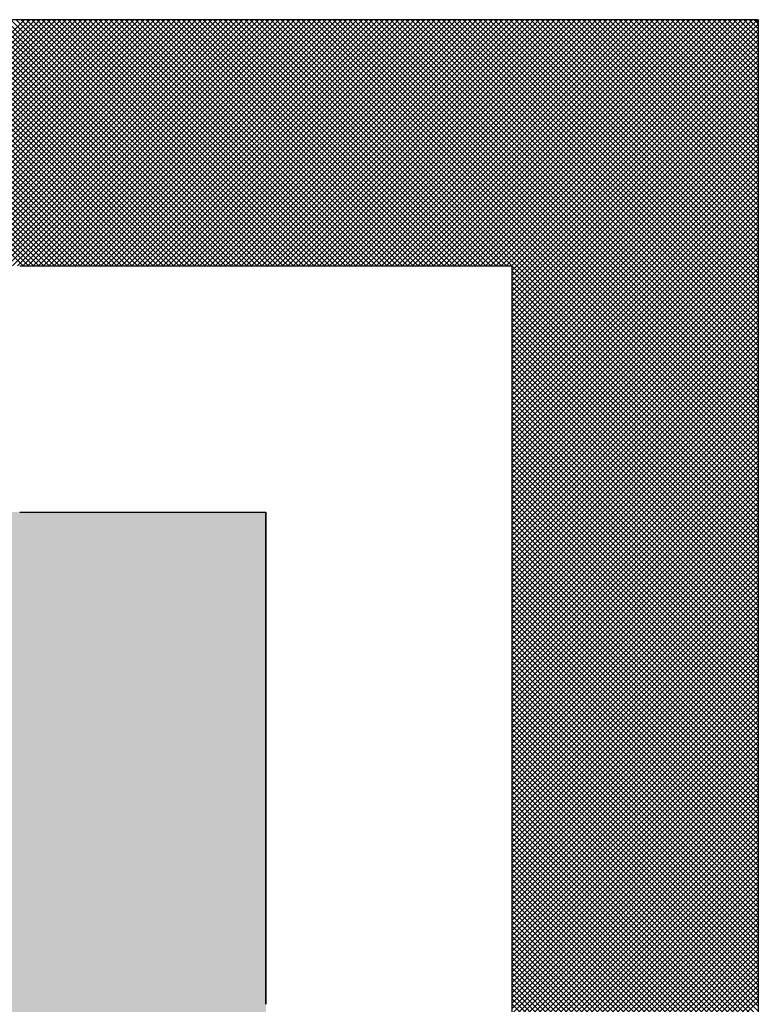
# Model space of a CAD drawing. Units: millimetres. Extents: x 0 to 1260, y -1 to 891.
# Drawn here: x 1165 to 1168, y 569 to 574 of the extents above; entities that cross this region are included whole.
import ezdxf

# ---------------------------------------------------------------- set-up
doc = ezdxf.new("R2010")
doc.units = ezdxf.units.MM
doc.header["$LTSCALE"] = 0.571789
doc.layers.add('NoLayerName_001', color=7, linetype='Continuous')
doc.layers.add('NoLayerName_006', color=7, linetype='Continuous')

# ---------------------------------------------------------------- blocks, each defined once
blk = doc.blocks.new('*X25')
at = {"layer": 'NoLayerName_001', "color": 7, "linetype": 'Continuous', "lineweight": 25}
for p, q in [((1.2056, 2.4), (0.8056, 2.8)), ((0.808, 2.4), (1.208, 2.8)), ((1.2141, 2.4), (0.8141, 2.8)), ((0.8164, 2.4), (1.2164, 2.8)), ((1.2225, 2.4), (0.8225, 2.8)), ((0.8249, 2.4), (1.2249, 2.8)), ((1.231, 2.4), (0.831, 2.8)), ((0.8333, 2.4), (1.2333, 2.8)), ((1.2394, 2.4), (0.8394, 2.8)), ((0.8418, 2.4), (1.2418, 2.8)), ((1.2479, 2.4), (0.8479, 2.8)), ((0.8502, 2.4), (1.2502, 2.8)), ((1.2563, 2.4), (0.8563, 2.8)), ((0.8587, 2.4), (1.2587, 2.8)), ((1.2647, 2.4), (0.8647, 2.8)), ((0.8671, 2.4), (1.2671, 2.8)), ((1.2732, 2.4), (0.8732, 2.8)), ((0.8756, 2.4), (1.2756, 2.8)), ((1.2816, 2.4), (0.8816, 2.8)), ((0.884, 2.4), (1.284, 2.8)), ((1.2901, 2.4), (0.8901, 2.8)), ((0.8925, 2.4), (1.2925, 2.8)), ((1.2985, 2.4), (0.8985, 2.8)), ((0.9009, 2.4), (1.3009, 2.8)), ((1.307, 2.4), (0.907, 2.8)), ((0.9093, 2.4), (1.3093, 2.8)), ((1.3154, 2.4), (0.9154, 2.8)), ((0.9178, 2.4), (1.3178, 2.8)), ((1.3239, 2.4), (0.9239, 2.8)), ((0.9262, 2.4), (1.3262, 2.8)), ((1.3323, 2.4), (0.9323, 2.8)), ((0.9347, 2.4), (1.3347, 2.8)), ((1.3408, 2.4), (0.9408, 2.8)), ((0.9431, 2.4), (1.3431, 2.8)), ((1.3492, 2.4), (0.9492, 2.8)), ((0.9516, 2.4), (1.3516, 2.8)), ((1.3576, 2.4), (0.9576, 2.8)), ((0.96, 2.4), (1.36, 2.8)), ((1.3661, 2.4), (0.9661, 2.8)), ((0.9685, 2.4), (1.3685, 2.8)), ((1.3745, 2.4), (0.9745, 2.8)), ((0.9769, 2.4), (1.3769, 2.8)), ((1.383, 2.4), (0.983, 2.8)), ((0.9854, 2.4), (1.3854, 2.8)), ((1.3914, 2.4), (0.9914, 2.8)), ((0.9938, 2.4), (1.3938, 2.8)), ((1.3999, 2.4), (0.9999, 2.8)), ((1.0022, 2.4), (1.4022, 2.8)), ((1.4083, 2.4), (1.0083, 2.8)), ((1.0107, 2.4), (1.4107, 2.8)), ((1.4168, 2.4), (1.0168, 2.8)), ((1.0191, 2.4), (1.4191, 2.8)), ((1.4252, 2.4), (1.0252, 2.8)), ((1.0276, 2.4), (1.4276, 2.8)), ((1.4337, 2.4), (1.0337, 2.8)), ((1.036, 2.4), (1.436, 2.8)), ((1.4421, 2.4), (1.0421, 2.8)), ((1.0445, 2.4), (1.4445, 2.8)), ((1.4506, 2.4), (1.0506, 2.8)), ((1.0529, 2.4), (1.4529, 2.8)), ((1.459, 2.4), (1.059, 2.8)), ((1.0614, 2.4), (1.4614, 2.8)), ((1.4674, 2.4), (1.0674, 2.8)), ((1.0698, 2.4), (1.4698, 2.8)), ((1.4759, 2.4), (1.0759, 2.8)), ((1.0783, 2.4), (1.4783, 2.8)), ((1.4843, 2.4), (1.0843, 2.8)), ((1.0867, 2.4), (1.4867, 2.8)), ((1.4928, 2.4), (1.0928, 2.8)), ((1.0952, 2.4), (1.4952, 2.8)), ((1.5012, 2.4), (1.1012, 2.8)), ((1.1036, 2.4), (1.5036, 2.8)), ((1.5097, 2.4), (1.1097, 2.8)), ((1.112, 2.4), (1.512, 2.8)), ((1.5181, 2.4), (1.1181, 2.8)), ((1.1205, 2.4), (1.5205, 2.8)), ((1.5266, 2.4), (1.1266, 2.8)), ((1.1289, 2.4), (1.5289, 2.8)), ((1.535, 2.4), (1.135, 2.8)), ((1.1374, 2.4), (1.5374, 2.8)), ((1.5435, 2.4), (1.1435, 2.8)), ((1.1458, 2.4), (1.5458, 2.8)), ((1.5519, 2.4), (1.1519, 2.8)), ((1.1543, 2.4), (1.5543, 2.8)), ((1.5603, 2.4), (1.1603, 2.8)), ((1.1627, 2.4), (1.5627, 2.8)), ((1.5688, 2.4), (1.1688, 2.8)), ((1.1712, 2.4), (1.5712, 2.8)), ((1.5772, 2.4), (1.1772, 2.8)), ((1.1796, 2.4), (1.5796, 2.8)), ((1.5857, 2.4), (1.1857, 2.8)), ((1.1881, 2.4), (1.5881, 2.8)), ((1.5941, 2.4), (1.1941, 2.8)), ((1.1965, 2.4), (1.5965, 2.8)), ((1.6026, 2.4), (1.2026, 2.8)), ((1.2049, 2.4), (1.6049, 2.8)), ((1.611, 2.4), (1.211, 2.8)), ((1.2134, 2.4), (1.6134, 2.8)), ((1.6195, 2.4), (1.2195, 2.8)), ((1.2218, 2.4), (1.6218, 2.8)), ((1.6279, 2.4), (1.2279, 2.8)), ((1.2303, 2.4), (1.6303, 2.8)), ((1.6364, 2.4), (1.2364, 2.8)), ((1.2387, 2.4), (1.6387, 2.8)), ((1.6448, 2.4), (1.2448, 2.8)), ((1.2472, 2.4), (1.6472, 2.8)), ((1.6532, 2.4), (1.2532, 2.8)), ((1.2556, 2.4), (1.6556, 2.8)), ((1.6617, 2.4), (1.2617, 2.8)), ((1.2641, 2.4), (1.6641, 2.8)), ((1.6701, 2.4), (1.2701, 2.8)), ((1.2725, 2.4), (1.6725, 2.8)), ((1.6786, 2.4), (1.2786, 2.8)), ((1.281, 2.4), (1.681, 2.8)), ((1.687, 2.4), (1.287, 2.8)), ((1.2894, 2.4), (1.6894, 2.8)), ((1.6955, 2.4), (1.2955, 2.8)), ((1.2978, 2.4), (1.6978, 2.8)), ((1.7039, 2.4), (1.3039, 2.8)), ((1.3063, 2.4), (1.7063, 2.8)), ((1.7124, 2.4), (1.3124, 2.8)), ((1.3147, 2.4), (1.7147, 2.8)), ((1.7208, 2.4), (1.3208, 2.8)), ((1.3232, 2.4), (1.7232, 2.8)), ((1.7293, 2.4), (1.3293, 2.8)), ((1.3316, 2.4), (1.7316, 2.8)), ((1.7377, 2.4), (1.3377, 2.8)), ((1.3401, 2.4), (1.7401, 2.8)), ((1.7462, 2.4), (1.3462, 2.8)), ((1.3485, 2.4), (1.7485, 2.8)), ((1.7546, 2.4), (1.3546, 2.8)), ((1.357, 2.4), (1.757, 2.8)), ((1.763, 2.4), (1.363, 2.8)), ((1.3654, 2.4), (1.7654, 2.8)), ((1.7715, 2.4), (1.3715, 2.8)), ((1.3739, 2.4), (1.7739, 2.8)), ((1.7799, 2.4), (1.3799, 2.8)), ((1.3823, 2.4), (1.7823, 2.8)), ((1.7884, 2.4), (1.3884, 2.8)), ((1.3908, 2.4), (1.7908, 2.8)), ((1.7968, 2.4), (1.3968, 2.8)), ((1.3992, 2.4), (1.7992, 2.8)), ((1.8053, 2.4), (1.4053, 2.8)), ((1.4076, 2.4), (1.8076, 2.8)), ((1.8137, 2.4), (1.4137, 2.8)), ((1.4161, 2.4), (1.8161, 2.8)), ((1.8222, 2.4), (1.4222, 2.8)), ((1.4245, 2.4), (1.8245, 2.8)), ((1.8306, 2.4), (1.4306, 2.8)), ((1.433, 2.4), (1.833, 2.8)), ((1.8391, 2.4), (1.4391, 2.8)), ((1.4414, 2.4), (1.8414, 2.8)), ((1.8475, 2.4), (1.4475, 2.8)), ((1.4499, 2.4), (1.8499, 2.8)), ((1.8559, 2.4), (1.4559, 2.8)), ((1.4583, 2.4), (1.8583, 2.8)), ((1.8644, 2.4), (1.4644, 2.8)), ((1.4668, 2.4), (1.8668, 2.8)), ((1.8728, 2.4), (1.4728, 2.8)), ((1.4752, 2.4), (1.8752, 2.8)), ((1.8813, 2.4), (1.4813, 2.8)), ((1.4837, 2.4), (1.8837, 2.8)), ((1.8897, 2.4), (1.4897, 2.8)), ((1.4921, 2.4), (1.8921, 2.8)), ((1.8982, 2.4), (1.4982, 2.8)), ((1.5005, 2.4), (1.9005, 2.8)), ((1.9066, 2.4), (1.5066, 2.8)), ((1.509, 2.4), (1.909, 2.8)), ((1.9151, 2.4), (1.5151, 2.8)), ((1.5174, 2.4), (1.9174, 2.8)), ((1.9235, 2.4), (1.5235, 2.8)), ((1.5259, 2.4), (1.9259, 2.8)), ((1.932, 2.4), (1.532, 2.8)), ((1.5343, 2.4), (1.9343, 2.8)), ((1.9404, 2.4), (1.5404, 2.8)), ((1.5428, 2.4), (1.9428, 2.8)), ((1.9488, 2.4), (1.5488, 2.8)), ((1.5512, 2.4), (1.9512, 2.8)), ((1.9573, 2.4), (1.5573, 2.8)), ((1.5597, 2.4), (1.9597, 2.8)), ((1.9657, 2.4), (1.5657, 2.8)), ((1.5681, 2.4), (1.9681, 2.8)), ((1.9742, 2.4), (1.5742, 2.8)), ((1.5766, 2.4), (1.9766, 2.8)), ((1.9826, 2.4), (1.5826, 2.8)), ((1.585, 2.4), (1.985, 2.8)), ((1.9911, 2.4), (1.5911, 2.8)), ((1.5934, 2.4), (1.9934, 2.8)), ((1.9995, 2.4), (1.5995, 2.8)), ((1.6019, 2.4), (2.0019, 2.8)), ((2.4, 2.008), (1.608, 2.8)), ((1.6103, 2.4), (2.0103, 2.8)), ((2.4, 2.0164), (1.6164, 2.8)), ((1.6188, 2.4), (2.0188, 2.8)), ((2.4, 2.0248), (1.6249, 2.8)), ((1.6272, 2.4), (2.0272, 2.8)), ((2.4, 2.0333), (1.6333, 2.8)), ((1.6357, 2.4), (2.0357, 2.8)), ((2.4, 2.0417), (1.6418, 2.8)), ((1.6441, 2.4), (2.0441, 2.8)), ((2.4, 2.0502), (1.6502, 2.8)), ((1.6526, 2.4), (2.0526, 2.8)), ((2.4, 2.0586), (1.6586, 2.8)), ((1.661, 2.4), (2.061, 2.8)), ((2.4, 2.0671), (1.6671, 2.8)), ((1.6695, 2.4), (2.0695, 2.8)), ((2.4, 2.0755), (1.6755, 2.8)), ((1.6779, 2.4), (2.0779, 2.8)), ((2.4, 2.084), (1.684, 2.8)), ((1.6864, 2.4), (2.0864, 2.8)), ((2.4, 2.0924), (1.6924, 2.8)), ((1.6948, 2.4), (2.0948, 2.8)), ((2.4, 2.1009), (1.7009, 2.8)), ((1.7032, 2.4), (2.1032, 2.8)), ((2.4, 2.1093), (1.7093, 2.8)), ((1.7117, 2.4), (2.1117, 2.8)), ((2.4, 2.1177), (1.7178, 2.8)), ((1.7201, 2.4), (2.1201, 2.8)), ((2.4, 2.1262), (1.7262, 2.8)), ((1.7286, 2.4), (2.1286, 2.8)), ((2.4, 2.1346), (1.7347, 2.8)), ((1.737, 2.4), (2.137, 2.8)), ((2.4, 2.1431), (1.7431, 2.8)), ((1.7455, 2.4), (2.1455, 2.8)), ((2.4, 2.1515), (1.7515, 2.8)), ((1.7539, 2.4), (2.1539, 2.8)), ((2.4, 2.16), (1.76, 2.8)), ((1.7624, 2.4), (2.1624, 2.8)), ((2.4, 2.1684), (1.7684, 2.8)), ((1.7708, 2.4), (2.1708, 2.8)), ((2.4, 2.1769), (1.7769, 2.8)), ((1.7793, 2.4), (2.1793, 2.8)), ((2.4, 2.1853), (1.7853, 2.8)), ((1.7877, 2.4), (2.1877, 2.8)), ((2.4, 2.1938), (1.7938, 2.8)), ((1.7961, 2.4), (2.1961, 2.8)), ((2.4, 2.2022), (1.8022, 2.8)), ((1.8046, 2.4), (2.2046, 2.8)), ((2.4, 2.2107), (1.8107, 2.8)), ((1.813, 2.4), (2.213, 2.8)), ((2.4, 2.2191), (1.8191, 2.8)), ((1.8215, 2.4), (2.2215, 2.8)), ((2.4, 2.2275), (1.8276, 2.8)), ((1.8299, 2.4), (2.2299, 2.8)), ((2.4, 2.236), (1.836, 2.8)), ((1.8384, 2.4), (2.2384, 2.8)), ((2.4, 2.2444), (1.8444, 2.8)), ((1.8468, 2.4), (2.2468, 2.8)), ((2.4, 2.2529), (1.8529, 2.8)), ((1.8553, 2.4), (2.2553, 2.8)), ((2.4, 2.2613), (1.8613, 2.8)), ((1.8637, 2.4), (2.2637, 2.8)), ((2.4, 2.2698), (1.8698, 2.8)), ((1.8722, 2.4), (2.2722, 2.8)), ((2.4, 2.2782), (1.8782, 2.8)), ((1.8806, 2.4), (2.2806, 2.8)), ((2.4, 2.2867), (1.8867, 2.8)), ((1.889, 2.4), (2.289, 2.8)), ((2.4, 2.2951), (1.8951, 2.8)), ((1.8975, 2.4), (2.2975, 2.8)), ((2.4, 2.3036), (1.9036, 2.8)), ((1.9059, 2.4), (2.3059, 2.8)), ((2.4, 2.312), (1.912, 2.8)), ((1.9144, 2.4), (2.3144, 2.8)), ((2.4, 2.3204), (1.9205, 2.8)), ((1.9228, 2.4), (2.3228, 2.8)), ((2.4, 2.3289), (1.9289, 2.8)), ((1.9313, 2.4), (2.3313, 2.8)), ((2.4, 2.3373), (1.9374, 2.8)), ((1.9397, 2.4), (2.3397, 2.8)), ((2.4, 2.3458), (1.9458, 2.8)), ((1.9482, 2.4), (2.3482, 2.8)), ((2.4, 2.3542), (1.9542, 2.8)), ((1.9566, 2.4), (2.3566, 2.8)), ((2.4, 2.3627), (1.9627, 2.8)), ((1.9651, 2.4), (2.3651, 2.8)), ((2.4, 2.3711), (1.9711, 2.8)), ((1.9735, 2.4), (2.3735, 2.8)), ((2.4, 2.3796), (1.9796, 2.8)), ((1.982, 2.4), (2.382, 2.8)), ((2.4, 2.388), (1.988, 2.8)), ((1.9904, 2.4), (2.3904, 2.8)), ((2.4, 2.3965), (1.9965, 2.8)), ((1.9988, 2.4), (2.3988, 2.8)), ((2, 2.3927), (2.4, 2.7927)), ((2, 2.3843), (2.4, 2.7843)), ((2.4, 2.4049), (2.0049, 2.8)), ((2.4, 2.4133), (2.0134, 2.8)), ((2.4, 2.4218), (2.0218, 2.8)), ((2.4, 2.4302), (2.0303, 2.8)), ((2.4, 2.4387), (2.0387, 2.8)), ((2.4, 2.4471), (2.0471, 2.8)), ((2.4, 2.4556), (2.0556, 2.8)), ((2.4, 2.464), (2.064, 2.8)), ((2.4, 2.4725), (2.0725, 2.8)), ((2.4, 2.4809), (2.0809, 2.8)), ((2.4, 2.4894), (2.0894, 2.8)), ((2.4, 2.4978), (2.0978, 2.8)), ((2.4, 2.5063), (2.1063, 2.8)), ((2.4, 2.5147), (2.1147, 2.8)), ((2.4, 2.5231), (2.1232, 2.8)), ((2.4, 2.5316), (2.1316, 2.8)), ((2.4, 2.54), (2.14, 2.8)), ((2.4, 2.5485), (2.1485, 2.8)), ((2.4, 2.5569), (2.1569, 2.8)), ((2.4, 2.5654), (2.1654, 2.8)), ((2.4, 2.5738), (2.1738, 2.8)), ((2.4, 2.5823), (2.1823, 2.8)), ((2.4, 2.5907), (2.1907, 2.8)), ((2.4, 2.5992), (2.1992, 2.8)), ((2.4, 2.6076), (2.2076, 2.8)), ((2.4, 2.616), (2.2161, 2.8)), ((2.4, 2.6245), (2.2245, 2.8)), ((2.4, 2.6329), (2.233, 2.8)), ((2.4, 2.6414), (2.2414, 2.8)), ((2.4, 2.6498), (2.2498, 2.8)), ((2.4, 2.6583), (2.2583, 2.8)), ((2.4, 2.6667), (2.2667, 2.8)), ((2.4, 2.6752), (2.2752, 2.8)), ((2.4, 2.6836), (2.2836, 2.8)), ((2.4, 2.6921), (2.2921, 2.8)), ((2.4, 2.7005), (2.3005, 2.8)), ((2.4, 2.7089), (2.309, 2.8)), ((2.4, 2.7174), (2.3174, 2.8)), ((2.4, 2.7258), (2.3259, 2.8)), ((2.4, 2.7343), (2.3343, 2.8)), ((2.4, 2.7427), (2.3427, 2.8)), ((2.4, 2.7512), (2.3512, 2.8)), ((2.4, 2.7596), (2.3596, 2.8)), ((2.4, 2.7681), (2.3681, 2.8)), ((2.4, 2.7765), (2.3765, 2.8)), ((2.4, 2.785), (2.385, 2.8)), ((2.4, 2.7934), (2.3934, 2.8)), ((2, 2.3758), (2.4, 2.7758)), ((2, 2.3674), (2.4, 2.7674)), ((2, 2.3589), (2.4, 2.7589)), ((2, 2.3505), (2.4, 2.7505)), ((2, 2.342), (2.4, 2.742)), ((2, 2.3336), (2.4, 2.7336)), ((2, 2.3252), (2.4, 2.7252)), ((2, 2.3167), (2.4, 2.7167)), ((2, 2.3083), (2.4, 2.7083)), ((2, 2.2998), (2.4, 2.6998)), ((2, 2.2914), (2.4, 2.6914)), ((2, 2.2829), (2.4, 2.6829)), ((2, 2.2745), (2.4, 2.6745)), ((2, 2.266), (2.4, 2.666)), ((2, 2.2576), (2.4, 2.6576)), ((2, 2.2491), (2.4, 2.6491)), ((2, 2.2407), (2.4, 2.6407)), ((2, 2.2323), (2.4, 2.6323)), ((2, 2.2238), (2.4, 2.6238)), ((2, 2.2154), (2.4, 2.6154)), ((2, 2.2069), (2.4, 2.6069)), ((2, 2.1985), (2.4, 2.5985)), ((2, 2.19), (2.4, 2.59)), ((2, 2.1816), (2.4, 2.5816)), ((2, 2.1731), (2.4, 2.5731)), ((2, 2.1647), (2.4, 2.5647)), ((2, 2.1562), (2.4, 2.5562)), ((2, 2.1478), (2.4, 2.5478)), ((2, 2.1394), (2.4, 2.5394)), ((2, 2.1309), (2.4, 2.5309)), ((2, 2.1225), (2.4, 2.5225)), ((2, 2.114), (2.4, 2.514)), ((2, 2.1056), (2.4, 2.5056)), ((2, 2.0971), (2.4, 2.4971)), ((2, 2.0887), (2.4, 2.4887)), ((2, 2.0802), (2.4, 2.4802)), ((2, 2.0718), (2.4, 2.4718)), ((2, 2.0633), (2.4, 2.4633)), ((2, 2.0549), (2.4, 2.4549)), ((2, 2.0464), (2.4, 2.4464)), ((2, 2.038), (2.4, 2.438)), ((2, 2.0296), (2.4, 2.4296)), ((2, 2.0211), (2.4, 2.4211)), ((2, 2.0127), (2.4, 2.4127)), ((2, 2.0042), (2.4, 2.4042)), ((2.4, 1.9995), (2, 2.3995)), ((2, 1.9958), (2.4, 2.3958)), ((2.4, 1.9911), (2, 2.3911)), ((2, 1.9873), (2.4, 2.3873)), ((2.4, 1.9826), (2, 2.3826)), ((2, 1.9789), (2.4, 2.3789)), ((2.4, 1.9742), (2, 2.3742)), ((2, 1.9704), (2.4, 2.3704)), ((2.4, 1.9657), (2, 2.3657)), ((2, 1.962), (2.4, 2.362)), ((2.4, 1.9573), (2, 2.3573)), ((2, 1.9535), (2.4, 2.3535)), ((2.4, 1.9488), (2, 2.3488)), ((2, 1.9451), (2.4, 2.3451)), ((2.4, 1.9404), (2, 2.3404)), ((2, 1.9367), (2.4, 2.3367)), ((2.4, 1.9319), (2, 2.3319)), ((2, 1.9282), (2.4, 2.3282)), ((2.4, 1.9235), (2, 2.3235)), ((2, 1.9198), (2.4, 2.3198)), ((2.4, 1.9151), (2, 2.3151)), ((2, 1.9113), (2.4, 2.3113)), ((2.4, 1.9066), (2, 2.3066)), ((2, 1.9029), (2.4, 2.3029)), ((2.4, 1.8982), (2, 2.2982)), ((2, 1.8944), (2.4, 2.2944)), ((2.4, 1.8897), (2, 2.2897)), ((2, 1.886), (2.4, 2.286)), ((2.4, 1.8813), (2, 2.2813)), ((2, 1.8775), (2.4, 2.2775)), ((2.4, 1.8728), (2, 2.2728)), ((2, 1.8691), (2.4, 2.2691)), ((2.4, 1.8644), (2, 2.2644)), ((2, 1.8606), (2.4, 2.2606)), ((2.4, 1.8559), (2, 2.2559)), ((2, 1.8522), (2.4, 2.2522)), ((2.4, 1.8475), (2, 2.2475)), ((2, 1.8438), (2.4, 2.2438)), ((2.4, 1.839), (2, 2.239)), ((2, 1.8353), (2.4, 2.2353)), ((2.4, 1.8306), (2, 2.2306)), ((2, 1.8269), (2.4, 2.2269)), ((2.4, 1.8221), (2, 2.2221)), ((2, 1.8184), (2.4, 2.2184)), ((2.4, 1.8137), (2, 2.2137)), ((2, 1.81), (2.4, 2.21)), ((2.4, 1.8053), (2, 2.2053)), ((2, 1.8015), (2.4, 2.2015)), ((2.4, 1.7968), (2, 2.1968)), ((2, 1.7931), (2.4, 2.1931)), ((2.4, 1.7884), (2, 2.1884)), ((2, 1.7846), (2.4, 2.1846)), ((2.4, 1.7799), (2, 2.1799)), ((2, 1.7762), (2.4, 2.1762)), ((2.4, 1.7715), (2, 2.1715)), ((2, 1.7677), (2.4, 2.1677)), ((2.4, 1.763), (2, 2.163)), ((2, 1.7593), (2.4, 2.1593)), ((2.4, 1.7546), (2, 2.1546)), ((2, 1.7508), (2.4, 2.1508)), ((2.4, 1.7461), (2, 2.1461)), ((2, 1.7424), (2.4, 2.1424)), ((2.4, 1.7377), (2, 2.1377)), ((2, 1.734), (2.4, 2.134)), ((2.4, 1.7292), (2, 2.1292)), ((2, 1.7255), (2.4, 2.1255)), ((2.4, 1.7208), (2, 2.1208)), ((2, 1.7171), (2.4, 2.1171)), ((2.4, 1.7124), (2, 2.1124)), ((2, 1.7086), (2.4, 2.1086)), ((2.4, 1.7039), (2, 2.1039)), ((2, 1.7002), (2.4, 2.1002)), ((2.4, 1.6955), (2, 2.0955)), ((2, 1.6917), (2.4, 2.0917)), ((2.4, 1.687), (2, 2.087)), ((2, 1.6833), (2.4, 2.0833)), ((2.4, 1.6786), (2, 2.0786)), ((2, 1.6748), (2.4, 2.0748)), ((2.4, 1.6701), (2, 2.0701)), ((2, 1.6664), (2.4, 2.0664)), ((2.4, 1.6617), (2, 2.0617)), ((2, 1.6579), (2.4, 2.0579)), ((2.4, 1.6532), (2, 2.0532)), ((2, 1.6495), (2.4, 2.0495)), ((2.4, 1.6448), (2, 2.0448)), ((2, 1.6411), (2.4, 2.0411)), ((2.4, 1.6363), (2, 2.0363)), ((2, 1.6326), (2.4, 2.0326)), ((2.4, 1.6279), (2, 2.0279)), ((2, 1.6242), (2.4, 2.0242)), ((2.4, 1.6195), (2, 2.0195)), ((2, 1.6157), (2.4, 2.0157)), ((2.4, 1.611), (2, 2.011)), ((2, 1.6073), (2.4, 2.0073)), ((2.4, 1.6026), (2, 2.0026)), ((2, 1.5988), (2.4, 1.9988)), ((2.4, 1.5941), (2, 1.9941)), ((2, 1.5904), (2.4, 1.9904)), ((2.4, 1.5857), (2, 1.9857)), ((2, 1.5819), (2.4, 1.9819)), ((2.4, 1.5772), (2, 1.9772)), ((2, 1.5735), (2.4, 1.9735)), ((2.4, 1.5688), (2, 1.9688)), ((2, 1.565), (2.4, 1.965)), ((2.4, 1.5603), (2, 1.9603)), ((2, 1.5566), (2.4, 1.9566)), ((2.4, 1.5519), (2, 1.9519)), ((2, 1.5482), (2.4, 1.9482)), ((2.4, 1.5434), (2, 1.9434)), ((2, 1.5397), (2.4, 1.9397)), ((2.4, 1.535), (2, 1.935)), ((2, 1.5313), (2.4, 1.9313)), ((2.4, 1.5265), (2, 1.9265)), ((2, 1.5228), (2.4, 1.9228)), ((2.4, 1.5181), (2, 1.9181)), ((2, 1.5144), (2.4, 1.9144)), ((2.4, 1.5097), (2, 1.9097)), ((2, 1.5059), (2.4, 1.9059)), ((2.4, 1.5012), (2, 1.9012)), ((2, 1.4975), (2.4, 1.8975)), ((2.4, 1.4928), (2, 1.8928)), ((2, 1.489), (2.4, 1.889)), ((2.4, 1.4843), (2, 1.8843)), ((2, 1.4806), (2.4, 1.8806)), ((2.4, 1.4759), (2, 1.8759)), ((2, 1.4721), (2.4, 1.8721)), ((2.4, 1.4674), (2, 1.8674)), ((2, 1.4637), (2.4, 1.8637)), ((2.4, 1.459), (2, 1.859)), ((2, 1.4552), (2.4, 1.8552)), ((2.4, 1.4505), (2, 1.8505)), ((2, 1.4468), (2.4, 1.8468)), ((2.4, 1.4421), (2, 1.8421)), ((2, 1.4384), (2.4, 1.8384)), ((2.4, 1.4336), (2, 1.8336)), ((2, 1.4299), (2.4, 1.8299)), ((2.4, 1.4252), (2, 1.8252)), ((2, 1.4215), (2.4, 1.8215)), ((2.4, 1.4168), (2, 1.8168)), ((2, 1.413), (2.4, 1.813)), ((2.4, 1.4083), (2, 1.8083)), ((2, 1.4046), (2.4, 1.8046)), ((2.4, 1.3999), (2, 1.7999)), ((2, 1.3961), (2.4, 1.7961)), ((2.4, 1.3914), (2, 1.7914)), ((2, 1.3877), (2.4, 1.7877)), ((2.4, 1.383), (2, 1.783)), ((2, 1.3792), (2.4, 1.7792)), ((2.4, 1.3745), (2, 1.7745)), ((2, 1.3708), (2.4, 1.7708)), ((2.4, 1.3661), (2, 1.7661)), ((2, 1.3623), (2.4, 1.7623)), ((2.4, 1.3576), (2, 1.7576)), ((2, 1.3539), (2.4, 1.7539)), ((2.4, 1.3492), (2, 1.7492)), ((2, 1.3455), (2.4, 1.7455)), ((2.4, 1.3407), (2, 1.7407)), ((2, 1.337), (2.4, 1.737)), ((2.4, 1.3323), (2, 1.7323)), ((2, 1.3286), (2.4, 1.7286)), ((2.4, 1.3239), (2, 1.7239)), ((2, 1.3201), (2.4, 1.7201)), ((2.4, 1.3154), (2, 1.7154)), ((2, 1.3117), (2.4, 1.7117)), ((2.4, 1.307), (2, 1.707)), ((2, 1.3032), (2.4, 1.7032)), ((2.4, 1.2985), (2, 1.6985)), ((2, 1.2948), (2.4, 1.6948)), ((2.4, 1.2901), (2, 1.6901)), ((2, 1.2863), (2.4, 1.6863)), ((2.4, 1.2816), (2, 1.6816)), ((2, 1.2779), (2.4, 1.6779)), ((2.4, 1.2732), (2, 1.6732)), ((2, 1.2694), (2.4, 1.6694)), ((2.4, 1.2647), (2, 1.6647)), ((2, 1.261), (2.4, 1.661)), ((2.4, 1.2563), (2, 1.6563)), ((2, 1.2526), (2.4, 1.6526)), ((2.4, 1.2478), (2, 1.6478)), ((2, 1.2441), (2.4, 1.6441)), ((2.4, 1.2394), (2, 1.6394)), ((2, 1.2357), (2.4, 1.6357)), ((2.4, 1.2309), (2, 1.6309)), ((2, 1.2272), (2.4, 1.6272)), ((2.4, 1.2225), (2, 1.6225)), ((2, 1.2188), (2.4, 1.6188)), ((2.4, 1.2141), (2, 1.6141)), ((2, 1.2103), (2.4, 1.6103)), ((2.4, 1.2056), (2, 1.6056)), ((2, 1.2019), (2.4, 1.6019)), ((2.4, 1.1972), (2, 1.5972)), ((2, 1.1934), (2.4, 1.5934)), ((2.4, 1.1887), (2, 1.5887)), ((2, 1.185), (2.4, 1.585)), ((2.4, 1.1803), (2, 1.5803)), ((2, 1.1765), (2.4, 1.5765)), ((2.4, 1.1718), (2, 1.5718)), ((2, 1.1681), (2.4, 1.5681)), ((2.4, 1.1634), (2, 1.5634)), ((2, 1.1596), (2.4, 1.5596)), ((2.4, 1.1549), (2, 1.5549)), ((2, 1.1512), (2.4, 1.5512)), ((2.4, 1.1465), (2, 1.5465)), ((2, 1.1428), (2.4, 1.5428)), ((2.4, 1.138), (2, 1.538)), ((2, 1.1343), (2.4, 1.5343)), ((2.4, 1.1296), (2, 1.5296)), ((2, 1.1259), (2.4, 1.5259)), ((2.4, 1.1212), (2, 1.5212)), ((2, 1.1174), (2.4, 1.5174)), ((2.4, 1.1127), (2, 1.5127)), ((2, 1.109), (2.4, 1.509)), ((2.4, 1.1043), (2, 1.5043)), ((2, 1.1005), (2.4, 1.5005)), ((2.4, 1.0958), (2, 1.4958)), ((2, 1.0921), (2.4, 1.4921)), ((2.4, 1.0874), (2, 1.4874)), ((2, 1.0836), (2.4, 1.4836)), ((2.4, 1.0789), (2, 1.4789)), ((2, 1.0752), (2.4, 1.4752)), ((2.4, 1.0705), (2, 1.4705)), ((2, 1.0667), (2.4, 1.4667)), ((2.4, 1.062), (2, 1.462)), ((2, 1.0583), (2.4, 1.4583)), ((2.4, 1.0536), (2, 1.4536)), ((2, 1.0499), (2.4, 1.4499)), ((2.4, 1.0451), (2, 1.4451)), ((2, 1.0414), (2.4, 1.4414)), ((2.4, 1.0367), (2, 1.4367)), ((2, 1.033), (2.4, 1.433)), ((2.4, 1.0283), (2, 1.4283)), ((2, 1.0245), (2.4, 1.4245)), ((2.4, 1.0198), (2, 1.4198)), ((2, 1.0161), (2.4, 1.4161)), ((2.4, 1.0114), (2, 1.4114)), ((2, 1.0076), (2.4, 1.4076)), ((2.4, 1.0029), (2, 1.4029)), ((2, 0.9992), (2.4, 1.3992)), ((2.4, 0.9945), (2, 1.3945)), ((2, 0.9907), (2.4, 1.3907)), ((2.4, 0.986), (2, 1.386)), ((2, 0.9823), (2.4, 1.3823)), ((2.4, 0.9776), (2, 1.3776)), ((2, 0.9738), (2.4, 1.3738)), ((2.4, 0.9691), (2, 1.3691)), ((2, 0.9654), (2.4, 1.3654)), ((2.4, 0.9607), (2, 1.3607)), ((2, 0.957), (2.4, 1.357)), ((2.4, 0.9522), (2, 1.3522)), ((2, 0.9485), (2.4, 1.3485)), ((2.4, 0.9438), (2, 1.3438)), ((2, 0.9401), (2.4, 1.3401)), ((2.4, 0.9353), (2, 1.3353)), ((2, 0.9316), (2.4, 1.3316)), ((2.4, 0.9269), (2, 1.3269)), ((2, 0.9232), (2.4, 1.3232)), ((2.4, 0.9185), (2, 1.3185)), ((2, 0.9147), (2.4, 1.3147)), ((2.4, 0.91), (2, 1.31)), ((2, 0.9063), (2.4, 1.3063)), ((2.4, 0.9016), (2, 1.3016)), ((2, 0.8978), (2.4, 1.2978)), ((2.4, 0.8931), (2, 1.2931)), ((2, 0.8894), (2.4, 1.2894)), ((2.4, 0.8847), (2, 1.2847)), ((2, 0.8809), (2.4, 1.2809)), ((2.4, 0.8762), (2, 1.2762)), ((2, 0.8725), (2.4, 1.2725)), ((2.4, 0.8678), (2, 1.2678)), ((2, 0.864), (2.4, 1.264)), ((2.4, 0.8593), (2, 1.2593)), ((2, 0.8556), (2.4, 1.2556)), ((2.4, 0.8509), (2, 1.2509)), ((2, 0.8472), (2.4, 1.2472)), ((2.4, 0.8424), (2, 1.2424)), ((2, 0.8387), (2.4, 1.2387)), ((2.4, 0.834), (2, 1.234)), ((2, 0.8303), (2.4, 1.2303)), ((2.4, 0.8256), (2, 1.2256)), ((2, 0.8218), (2.4, 1.2218)), ((2.4, 0.8171), (2, 1.2171)), ((2, 0.8134), (2.4, 1.2134)), ((2.4, 0.8087), (2, 1.2087)), ((2, 0.8049), (2.4, 1.2049)), ((2.4, 0.8002), (2, 1.2002))]:
    blk.add_line(p, q, dxfattribs=at)

msp = doc.modelspace()

# ---------------------------------------------------------------- hatches: boundary and pattern name
at = {"layer": 'NoLayerName_001', "linetype": 'Continuous', "lineweight": 25}
h = msp.add_hatch(color=7, dxfattribs=at)
h.dxf.hatch_style = 1
h.paths.add_polyline_path([(1165.795, 570.569), (1165.795, 569.369), (1165.795, 568.169), (1164.595, 568.169), (1163.395, 568.169), (1162.195, 568.169), (1162.195, 569.369), (1162.195, 570.569), (1162.195, 571.769), (1163.395, 571.769), (1164.595, 571.769), (1165.795, 571.769)])

# ---------------------------------------------------------------- linework, layer by layer
at = {"layer": 'NoLayerName_001', "color": 7, "linetype": 'Continuous', "lineweight": 25}
for q in [(1159.795, 574.169), (1168.195, 565.769)]:
    msp.add_line((1168.195, 574.169), q, dxfattribs=at)
at = {"layer": 'NoLayerName_006', "color": 250, "linetype": 'Continuous', "lineweight": 25}
msp.add_line((1168.1809, 574.169), (1168.195, 574.155), dxfattribs=at)
at = {"layer": 'NoLayerName_006', "color": 7, "linetype": 'Continuous', "lineweight": 25}
for p, q in [((1164.595, 572.969), (1165.795, 572.969)), ((1164.595, 572.969), (1165.795, 572.969)), ((1164.595, 572.969), (1165.795, 572.969)), ((1164.595, 572.969), (1165.795, 572.969)), ((1164.595, 572.969), (1165.795, 572.969)), ((1164.595, 572.969), (1165.795, 572.969)), ((1164.595, 572.969), (1165.795, 572.969)), ((1165.795, 572.969), (1166.995, 572.969)), ((1165.795, 572.969), (1166.995, 572.969)), ((1165.795, 572.969), (1166.995, 572.969)), ((1165.795, 572.969), (1166.995, 572.969)), ((1165.795, 572.969), (1166.995, 572.969)), ((1165.795, 572.969), (1166.995, 572.969)), ((1165.795, 572.969), (1166.995, 572.969)), ((1166.995, 571.769), (1166.995, 572.969)), ((1166.995, 571.769), (1166.995, 572.969)), ((1166.995, 571.769), (1166.995, 572.969)), ((1164.595, 571.769), (1165.795, 571.769)), ((1164.595, 571.769), (1165.795, 571.769)), ((1164.595, 571.769), (1165.795, 571.769)), ((1165.795, 571.769), (1165.795, 570.569)), ((1165.795, 571.769), (1165.795, 570.569)), ((1165.795, 571.769), (1165.795, 570.569)), ((1165.795, 570.569), (1165.795, 571.769)), ((1165.795, 570.569), (1165.795, 571.769)), ((1165.795, 570.569), (1165.795, 571.769)), ((1166.995, 570.569), (1166.995, 571.769)), ((1166.995, 570.569), (1166.995, 571.769)), ((1166.995, 570.569), (1166.995, 571.769)), ((1165.795, 570.569), (1165.795, 569.369)), ((1165.795, 570.569), (1165.795, 569.369)), ((1165.795, 570.569), (1165.795, 569.369)), ((1165.795, 569.369), (1165.795, 570.569)), ((1165.795, 569.369), (1165.795, 570.569)), ((1165.795, 569.369), (1165.795, 570.569)), ((1166.995, 569.369), (1166.995, 570.569)), ((1166.995, 569.369), (1166.995, 570.569)), ((1166.995, 569.369), (1166.995, 570.569)), ((1166.995, 568.169), (1166.995, 569.369)), ((1166.995, 568.169), (1166.995, 569.369)), ((1166.995, 568.169), (1166.995, 569.369))]:
    msp.add_line(p, q, dxfattribs=at)

# ---------------------------------------------------------------- block references
at = {"color": 7, "linetype": 'Continuous', "lineweight": 25, "xscale": 3, "yscale": 3, "zscale": 3}
msp.add_blockref('*X25', (1160.995, 565.769), dxfattribs=at)

doc.saveas('drawing.dxf')
